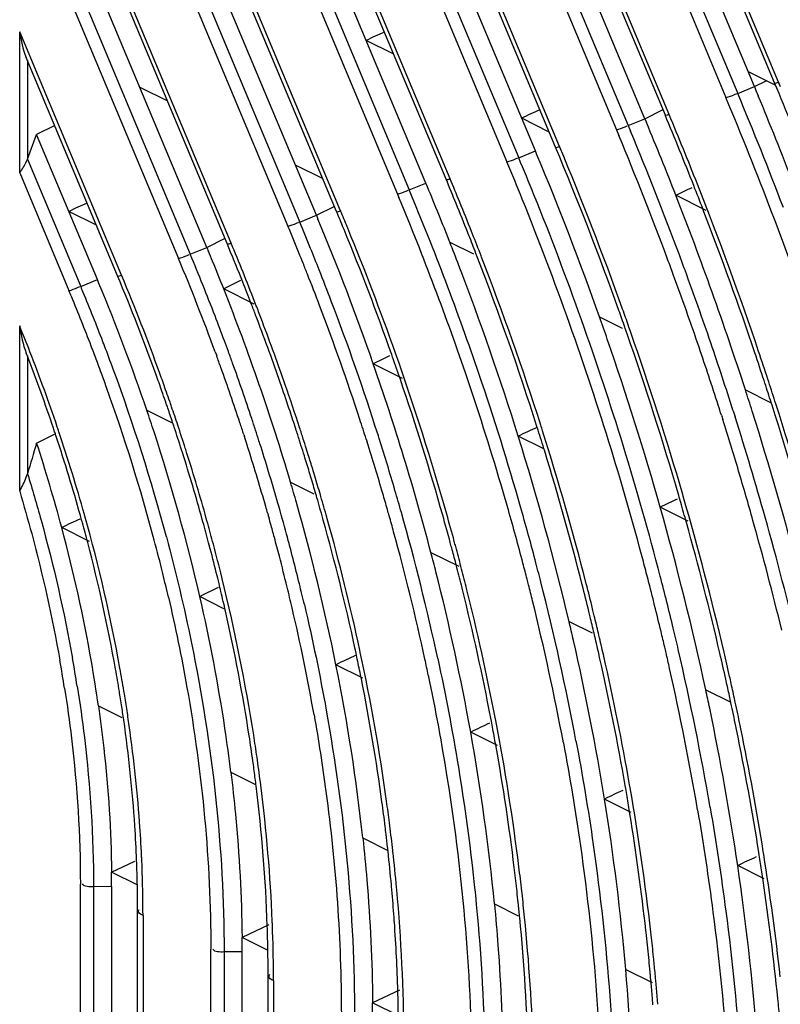
# Model space of a CAD drawing. Units: millimetres. Extents: x 612 to 10116, y 429 to 3789.
# Drawn here: x 4017 to 4058, y 1983 to 2037 of the extents above; entities that cross this region are included whole.
import ezdxf

# ---------------------------------------------------------------- set-up
doc = ezdxf.new("R2010")
doc.units = ezdxf.units.MM
doc.header["$LTSCALE"] = 326.7
doc.layers.add('HOUGAI-01_89DXF_CONTINUOUS_LINE', color=7, linetype='CONTINUOUS')

msp = doc.modelspace()

# ---------------------------------------------------------------- linework, layer by layer
at = {"layer": 'HOUGAI-01_89DXF_CONTINUOUS_LINE', "color": 7, "linetype": 'Continuous'}
for p, q in [((4057.945182, 2033.24317), (4016.822165, 2131.517506)), ((4057.729798, 2033.210705), (4017.174152, 2130.129156)), ((4056.634694, 2033.004055), (4017.741403, 2125.949867)), ((4017.246467, 2124.610123), (4055.732725, 2032.637022)), ((4016.822165, 2123.87373), (4055.096762, 2032.406448)), ((4052.011327, 2031.500102), (4016.822165, 2115.593922)), ((4017.174152, 2114.205572), (4051.795943, 2031.467638)), ((4050.700839, 2031.260988), (4017.741403, 2110.026283)), ((4017.246467, 2108.686539), (4049.798871, 2030.893954)), ((4016.822165, 2107.950146), (4049.162908, 2030.66338)), ((4046.077473, 2029.757035), (4016.822165, 2099.670337)), ((4045.862088, 2029.72457), (4017.174152, 2098.281987)), ((4044.766984, 2029.51792), (4017.741403, 2094.102699)), ((4017.246467, 2092.762955), (4043.865016, 2029.150887)), ((4016.822165, 2092.026562), (4043.229053, 2028.920312)), ((4040.143618, 2028.013967), (4016.822165, 2083.746753)), ((4039.928233, 2027.981503), (4017.174152, 2082.358403)), ((4038.833129, 2027.774853), (4017.741403, 2078.179115)), ((4017.246467, 2076.839371), (4037.931161, 2027.407819)), ((4016.822165, 2076.102978), (4037.295198, 2027.177245)), ((4034.209763, 2026.2709), (4016.822165, 2067.823169)), ((4033.994379, 2026.238435), (4017.174152, 2066.434819)), ((4032.899275, 2026.031785), (4017.741403, 2062.255531)), ((4017.246467, 2060.915786), (4031.997306, 2025.664751)), ((4016.822165, 2060.179394), (4031.361343, 2025.434177)), ((4028.275908, 2024.527832), (4016.822165, 2051.899585)), ((4028.060524, 2024.495368), (4017.174152, 2050.511235)), ((4026.96542, 2024.288718), (4017.741403, 2046.331947)), ((4017.246467, 2044.992202), (4026.063452, 2023.921684)), ((4016.822165, 2044.25581), (4025.427489, 2023.69111)), ((4016.822165, 2028.332225), (4016.822165, 2035.976001)), ((4022.342054, 2022.784765), (4016.822165, 2035.976001)), ((4037.093298, 2034.756331), (4035.599096, 2035.503432)), ((4022.126669, 2022.7523), (4017.174152, 2034.587651)), ((4017.246454, 2034.437907), (4017.246454, 2029.068584)), ((4056.295058, 2033.815705), (4057.780296, 2033.073086)), ((4056.634694, 2033.004055), (4057.276526, 2033.324971)), ((4057.786567, 2033.074908), (4057.729798, 2033.210705)), ((4057.849328, 2032.924468), (4057.786567, 2033.074908)), ((4058.047816, 2032.997467), (4057.945182, 2033.24317)), ((4023.32936, 2032.978046), (4024.823562, 2032.230945)), ((4055.732725, 2032.637022), (4056.634694, 2033.004055)), ((4056.634694, 2033.004055), (4056.720638, 2032.798359)), ((4056.720638, 2032.798359), (4056.841504, 2032.50803)), ((4050.700839, 2031.260988), (4051.659582, 2031.740359)), ((4018.718539, 2030.89693), (4017.741403, 2030.408362)), ((4045.519524, 2030.543218), (4044.025321, 2031.290319)), ((4049.798871, 2030.893954), (4050.700839, 2031.260988)), ((4049.798894, 2030.893963), (4049.929443, 2030.5812)), ((4050.700839, 2031.260988), (4050.788703, 2031.050663)), ((4017.246467, 2029.068618), (4017.741403, 2030.408362)), ((4021.031565, 2022.54565), (4017.741403, 2030.408362)), ((4049.162908, 2030.66338), (4049.294467, 2030.348186)), ((4043.865016, 2029.150887), (4044.766984, 2029.51792)), ((4044.852662, 2029.312807), (4044.766984, 2029.51792)), ((4017.246467, 2029.068618), (4020.129597, 2022.178616)), ((4031.755585, 2028.764933), (4033.249788, 2028.017832)), ((4016.822165, 2028.332225), (4019.493634, 2021.948042)), ((4037.931161, 2027.407819), (4038.833129, 2027.774853)), ((4038.921084, 2027.56424), (4038.833129, 2027.774853)), ((4037.295198, 2027.177245), (4037.367819, 2027.003406)), ((4053.415713, 2027.473851), (4053.349371, 2027.64252)), ((4054.021218, 2026.292371), (4052.379914, 2027.113023)), ((4020.980052, 2025.492446), (4019.485849, 2026.239547)), ((4032.899275, 2026.031785), (4033.858018, 2026.511157)), ((4031.997306, 2025.664751), (4032.899275, 2026.031785)), ((4032.899275, 2026.031785), (4032.984567, 2025.827514)), ((4034.402356, 2025.253494), (4034.370582, 2025.330931)), ((4034.601066, 2025.326674), (4034.569271, 2025.404087)), ((4041.164356, 2024.942232), (4041.111446, 2025.075988)), ((4041.363688, 2025.015842), (4041.310734, 2025.149559)), ((4026.96542, 2024.288718), (4027.924163, 2024.768089)), ((4040.130624, 2024.577414), (4041.412528, 2023.936462)), ((4026.063452, 2023.921684), (4026.96542, 2024.288718)), ((4026.96542, 2024.288718), (4027.053511, 2024.07767)), ((4041.652948, 2023.6904), (4041.546469, 2023.965827)), ((4041.852787, 2023.764253), (4041.828423, 2023.827323)), ((4020.129597, 2022.178616), (4021.031565, 2022.54565)), ((4021.116253, 2022.342704), (4021.031565, 2022.54565)), ((4028.793189, 2022.498678), (4027.880389, 2022.042278)), ((4028.911831, 2022.411006), (4028.819596, 2022.641847)), ((4029.525964, 2021.21949), (4027.880389, 2022.042278)), ((4029.403633, 2021.158063), (4029.351037, 2021.293888)), ((4048.243089, 2020.521182), (4049.463027, 2019.911213)), ((4016.822165, 2011.079217), (4016.822165, 2020.037224)), ((4049.637718, 2019.899981), (4049.614338, 2019.966612)), ((4049.737127, 2019.615713), (4049.637718, 2019.899981)), ((4049.840194, 2019.974413), (4049.816773, 2020.041038)), ((4049.903432, 2019.794098), (4049.840194, 2019.974413)), ((4049.939789, 2019.690147), (4049.903432, 2019.794098)), ((4027.41373, 2018.63767), (4027.496432, 2018.412234)), ((4017.238659, 2018.407368), (4017.17566, 2018.570322)), ((4017.246454, 2018.410872), (4017.246454, 2012.02885)), ((4037.033107, 2018.346293), (4036.98514, 2018.482308)), ((4037.569404, 2017.19777), (4035.981755, 2017.991594)), ((4057.20639, 2016.935704), (4057.161691, 2017.072244)), ((4057.411447, 2017.009959), (4057.366648, 2017.146507)), ((4056.147947, 2016.568752), (4057.513534, 2015.885959)), ((4024.764704, 2015.828864), (4024.717702, 2015.965141)), ((4024.967797, 2015.90332), (4024.908066, 2016.075876)), ((4023.712622, 2015.465907), (4025.044725, 2014.799855)), ((4055.489095, 2015.431538), (4055.59319, 2015.10354)), ((4057.59359, 2015.737844), (4057.545477, 2015.888194)), ((4054.849323, 2015.198162), (4054.922068, 2014.968724)), ((4018.677415, 2014.421253), (4018.65135, 2014.498607)), ((4018.716905, 2014.303643), (4018.677415, 2014.421253)), ((4018.884905, 2014.485055), (4018.860384, 2014.557578)), ((4018.926059, 2014.362916), (4018.884905, 2014.485055)), ((4018.945226, 2014.305845), (4018.926059, 2014.362916)), ((4025.173444, 2014.618954), (4025.111176, 2014.806252)), ((4025.195619, 2014.551984), (4025.173444, 2014.618954)), ((4044.913129, 2014.396528), (4044.852694, 2014.587169)), ((4017.741401, 2013.693541), (4018.702, 2014.17384)), ((4018.737773, 2014.24129), (4018.716905, 2014.303643)), ((4028.965171, 2014.154576), (4029.002864, 2014.038135)), ((4032.265887, 2013.673978), (4032.191842, 2013.90632)), ((4035.599578, 2013.906502), (4035.651328, 2013.743265)), ((4045.180185, 2013.39238), (4043.838383, 2014.06328)), ((4025.642358, 2013.171154), (4025.591262, 2013.33227)), ((4032.31125, 2013.530864), (4032.265887, 2013.673978)), ((4032.727934, 2012.187588), (4032.698663, 2012.28371)), ((4032.545936, 2012.027068), (4032.514913, 2012.129623)), ((4032.599908, 2011.847888), (4032.545936, 2012.027068)), ((4032.759059, 2012.085073), (4032.727934, 2012.187588)), ((4032.813202, 2011.905993), (4032.759059, 2012.085073)), ((4031.499158, 2011.572639), (4032.768486, 2010.937975)), ((4032.898985, 2010.836681), (4032.869194, 2010.938847)), ((4032.929904, 2010.730301), (4032.898985, 2010.836681)), ((4033.144409, 2010.78872), (4033.116932, 2010.882885)), ((4052.562908, 2010.754151), (4052.534962, 2010.850705)), ((4052.644295, 2010.47173), (4052.562908, 2010.754151)), ((4052.777558, 2010.812602), (4052.749534, 2010.909126)), ((4053.054504, 2009.45522), (4051.53106, 2010.216942)), ((4020.139073, 2009.669233), (4020.110703, 2009.77079)), ((4020.355442, 2009.726507), (4020.326913, 2009.828015)), ((4026.755681, 2009.418514), (4026.71855, 2009.552178)), ((4026.971897, 2009.477217), (4026.934577, 2009.610843)), ((4030.264482, 2009.874352), (4030.283723, 2009.806261)), ((4033.274856, 2009.51828), (4033.248744, 2009.611709)), ((4033.49081, 2009.576954), (4033.464585, 2009.670353)), ((4020.610868, 2008.35653), (4019.102138, 2009.110895)), ((4027.097755, 2008.153918), (4027.06065, 2008.29413)), ((4027.149643, 2007.956527), (4027.097755, 2008.153918)), ((4027.315928, 2008.212687), (4027.278257, 2008.35417)), ((4039.10585, 2007.769293), (4040.611603, 2007.016416)), ((4040.488321, 2007.04644), (4040.458165, 2007.162384)), ((4040.516092, 2006.939289), (4040.488321, 2007.04644)), ((4027.551834, 2006.370286), (4027.521405, 2006.494031)), ((4027.798275, 2006.326794), (4027.773156, 2006.428686)), ((4027.584625, 2005.867863), (4026.586414, 2005.368757)), ((4040.815931, 2005.758419), (4040.792546, 2005.85216)), ((4041.036598, 2005.816939), (4041.013081, 2005.910689)), ((4027.890808, 2004.71656), (4026.586414, 2005.368757)), ((4047.736042, 2004.280076), (4047.667448, 2004.562566)), ((4047.889064, 2004.620905), (4047.865234, 2004.71797)), ((4047.958036, 2004.33836), (4047.889064, 2004.620905)), ((4046.594437, 2004.024999), (4047.836652, 2003.403892)), ((4047.988764, 2003.217501), (4047.947768, 2003.392285)), ((4048.212267, 2003.275362), (4048.186615, 2003.384214)), ((4035.013807, 2002.469611), (4034.985175, 2002.602922)), ((4035.048494, 2002.30707), (4035.013807, 2002.469611)), ((4035.279694, 2002.347933), (4035.254786, 2002.463837)), ((4048.250293, 2002.07881), (4048.229164, 2002.172384)), ((4048.475501, 2002.136098), (4048.454232, 2002.229712)), ((4035.424262, 2000.949833), (4033.959161, 2001.682383)), ((4055.3137, 2000.949881), (4055.291961, 2001.046727)), ((4055.150349, 2000.61154), (4055.087939, 2000.892804)), ((4055.376507, 2000.668483), (4055.3137, 2000.949881)), ((4054.000825, 2000.321805), (4055.352757, 1999.645839)), ((4021.089193, 1999.457114), (4022.350017, 1998.826702)), ((4055.366918, 1999.616056), (4055.327588, 1999.799167)), ((4055.597887, 1999.656853), (4055.579443, 1999.742357)), ((4022.460905, 1998.686707), (4022.444594, 1998.800461)), ((4042.383264, 1998.623579), (4042.35225, 1998.786214)), ((4042.618791, 1998.665036), (4042.587499, 1998.827651)), ((4055.669387, 1998.170465), (4055.631177, 1998.356911)), ((4055.902134, 1998.211652), (4055.863689, 1998.398047)), ((4042.714683, 1997.304622), (4041.260719, 1998.031605)), ((4029.705812, 1996.510345), (4029.682833, 1996.671542)), ((4028.265768, 1995.868826), (4029.570193, 1995.216613)), ((4029.635856, 1995.11806), (4029.625763, 1995.199381)), ((4049.662341, 1994.975878), (4049.634333, 1995.138212)), ((4049.901824, 1995.017103), (4049.873533, 1995.179465)), ((4049.960033, 1993.681948), (4048.51388, 1994.405024)), ((4036.879756, 1992.954652), (4036.859541, 1993.114849)), ((4035.41518, 1992.29412), (4036.76931, 1991.617055)), ((4037.045544, 1991.555697), (4037.039341, 1991.611149)), ((4056.901261, 1991.357436), (4056.875744, 1991.519281)), ((4057.144298, 1991.397925), (4057.1185, 1991.559837)), ((4021.802419, 1990.440246), (4023.068238, 1991.042279)), ((4023.216791, 1989.73306), (4021.802419, 1990.440246)), ((4057.173021, 1990.075453), (4055.732567, 1990.79568)), ((4020.11011, 1815.74811), (4020.11011, 1989.800306)), ((4021.807267, 1989.658834), (4020.827317, 1989.653885)), ((4020.827317, 1989.653885), (4020.827317, 1815.595265)), ((4021.807267, 1815.600214), (4021.807267, 1989.658834)), ((4037.253376, 1989.50404), (4037.243978, 1989.606773)), ((4043.772279, 1989.401906), (4043.75721, 1989.537724)), ((4044.043673, 1989.297298), (4044.029934, 1989.419834)), ((4023.211582, 1814.403132), (4023.211582, 1988.461753)), ((4042.546758, 1988.728331), (4043.840379, 1988.08152)), ((4023.504425, 1988.103149), (4023.504425, 1814.050953)), ((4043.919874, 1987.982003), (4043.912636, 1988.055966)), ((4030.323761, 1987.593789), (4028.874189, 1986.904361)), ((4050.765805, 1987.185205), (4050.755335, 1987.279374)), ((4051.041802, 1987.0389), (4051.023998, 1987.197559)), ((4030.28852, 1986.197196), (4028.874189, 1986.904361)), ((4027.181178, 1812.212576), (4027.181178, 1986.264772)), ((4028.878335, 1986.1233), (4027.898385, 1986.118351)), ((4027.898385, 1986.118351), (4027.898385, 1812.059731)), ((4028.878335, 1812.06468), (4028.878335, 1986.1233)), ((4049.665984, 1985.168718), (4051.088675, 1984.457372)), ((4050.987689, 1985.00894), (4050.969512, 1985.202595)), ((4030.28265, 1810.867598), (4030.28265, 1984.926219)), ((4030.575492, 1984.567615), (4030.575492, 1810.515419)), ((4051.03391, 1984.500878), (4051.012874, 1984.735011)), ((4051.042736, 1984.401112), (4051.03391, 1984.500878)), ((4037.395353, 1984.057993), (4035.945782, 1983.368565)), ((4037.360085, 1982.661413), (4035.945782, 1983.368565))]:
    msp.add_line(p, q, dxfattribs=at)
for centre, radius, start, end in [((3865.911247, 1953.20093), 205.772438, 20.85203417, 22.70823208), ((3866.621488, 1953.466597), 205.988355, 19.74390582, 22.56417317), ((3863.422878, 1951.885872), 210.639262, 19.89530318, 22.62678856), ((3866.342867, 1953.417048), 204.615146, 20.84082085, 22.70824971), ((3871.360548, 1955.96256), 195.596392, 21.49799844, 22.70738202), ((3870.649586, 1955.607451), 196.600549, 21.51702668, 22.70736437), ((3874.247828, 1957.419673), 191.280431, 21.36769062, 22.63985351), ((3875.460538, 1957.968137), 188.300575, 20.41566442, 22.60560921), ((3875.028335, 1957.751828), 189.458478, 20.43042053, 22.60699871), ((3884.310584, 1962.351351), 173.947105, 19.53672686, 22.64082084), ((3881.153101, 1960.785998), 178.554129, 19.66375235, 22.71163726), ((3880.430226, 1960.426264), 179.571062, 19.69490416, 22.71148747), ((3883.65309, 1962.145122), 172.983854, 21.98619912, 22.70706458), ((3883.223129, 1961.929662), 174.139362, 21.99184891, 22.70706254), ((3888.929475, 1964.795711), 163.685886, 22.21153252, 22.70698884), ((3888.219881, 1964.44113), 164.688577, 22.2298586, 22.70698441), ((3873.198626, 1956.591717), 193.868148, 18.67199074, 21.52271869), ((3893.581613, 1966.977536), 156.488398, 18.80175524, 22.71606395), ((3891.992064, 1966.325799), 159.180034, 21.46593575, 22.6258507), ((3872.119848, 1956.262835), 194.779874, 21.04949788, 21.4443526), ((3894.047732, 1967.206088), 155.294451, 18.77164892, 22.64732002), ((3889.230171, 1964.918271), 163.361172, 21.60771761, 22.2116048), ((3888.512885, 1964.560654), 164.372133, 21.62980281, 22.22993191), ((3887.120512, 1963.481135), 169.268434, 17.12559438, 22.00626953), ((3886.698294, 1963.269158), 170.415463, 17.14311201, 22.01179656), ((3877.84841, 1958.798165), 187.425093, 17.95277136, 21.37629354), ((3897.809431, 1969.251588), 147.627371, 22.32568635, 22.70696406), ((3897.099587, 1968.896898), 148.630335, 22.34521135, 22.70696074), ((3874.309938, 1957.088654), 192.439315, 18.63619912, 21.05423522), ((3868.970965, 1954.412029), 201.805012, 18.95391732, 20.84227541), ((3900.997848, 1970.84761), 142.006282, 22.08252138, 22.70702784), ((3902.066718, 1971.261128), 141.834318, 19.23674394, 22.62630928), ((3901.426828, 1971.06266), 140.851838, 22.0763314, 22.70702974), ((3899.030431, 1969.7394), 146.312586, 19.4596103, 22.29783374), ((3898.296075, 1969.375451), 147.341746, 19.49900542, 22.31743941), ((3888.957875, 1964.736993), 163.893476, 21.13342889, 21.57956079), ((3906.81129, 1973.757963), 131.436909, 21.83401579, 22.70713868), ((3906.261652, 1973.468986), 132.266717, 21.23150873, 22.70766381), ((3892.893464, 1966.682127), 158.210763, 20.97539975, 21.46530368), ((3889.645174, 1965.082674), 162.914791, 21.18836792, 21.55712135), ((3909.456542, 1975.116629), 127.382223, 22.34310799, 22.60421373), ((3901.6308, 1971.145598), 140.631649, 21.82572024, 22.07625153), ((3901.278295, 1970.961397), 141.703631, 21.57711429, 22.08251811), ((3910.858682, 1975.743074), 124.197526, 20.20462759, 22.70973179), ((3910.143922, 1975.412743), 125.660101, 21.06565387, 22.70788767), ((3909.839545, 1975.27341), 126.968373, 21.61392622, 22.34337373), ((3901.783983, 1971.206932), 140.466643, 21.56669555, 21.82572547), ((3892.46613, 1966.137915), 159.903081, 17.63736081, 21.09534737), ((3891.696307, 1965.76229), 160.96955, 17.68460751, 21.12038936), ((3876.93727, 1958.525575), 186.722151, 20.14258154, 20.41342531), ((3876.500119, 1958.307788), 187.885206, 20.1590355, 20.42821481), ((3901.728375, 1971.138904), 141.219812, 20.84200437, 21.57729705), ((3895.788491, 1967.759397), 155.121953, 17.36752439, 20.98664318), ((3877.88574, 1958.811471), 186.410885, 18.87407117, 20.16047854), ((3919.830303, 1980.173147), 109.713788, 18.76457035, 22.60399427), ((3916.292147, 1978.456949), 114.730223, 19.83668188, 22.71097025), ((3915.569326, 1978.097175), 115.747121, 19.88354769, 22.71077261), ((3907.247919, 1973.932678), 130.96662, 21.20021678, 21.72535499), ((3902.160073, 1971.354901), 140.062492, 20.8255978, 21.56695544), ((3878.328686, 1959.030881), 185.24183, 18.84964318, 20.14404878), ((3919.160827, 1979.963641), 108.762871, 22.5220286, 22.70693928), ((3918.732869, 1979.749016), 109.916209, 22.52534102, 22.70693906), ((3919.06114, 1979.883377), 109.561508, 21.01890504, 22.52620284), ((3913.020521, 1976.481415), 123.566102, 16.4983339, 21.6364832), ((3919.490479, 1980.098525), 108.406695, 20.99956237, 22.52291303), ((3906.782957, 1973.673426), 131.706761, 21.04714501, 21.23073454), ((3904.153925, 1972.038509), 138.632906, 17.67934326, 20.85120081), ((3907.607187, 1974.07205), 130.581266, 20.85015325, 21.13629984), ((3906.927315, 1973.728983), 131.552081, 20.88347727, 21.04714222), ((3904.216248, 1972.120593), 137.868432, 18.10927545, 20.83197838), ((3883.464337, 1961.628713), 176.094104, 19.3469827, 19.65859802), ((3882.701498, 1961.255658), 177.153143, 19.3801103, 19.68991374), ((3910.934682, 1975.719099), 124.812072, 20.399293, 21.06489488), ((3907.811974, 1974.150116), 130.362104, 20.67523031, 20.85012479), ((3907.077479, 1973.786268), 131.391361, 20.70995886, 20.8834803), ((3907.581119, 1973.975535), 130.853333, 19.89392124, 20.7104267), ((3886.958353, 1963.31211), 171.130488, 19.1035855, 19.53003006), ((3924.272767, 1982.478978), 99.879992, 21.22307801, 22.0882182), ((3908.325849, 1974.342865), 129.81327, 19.85273225, 20.67571524), ((3886.541167, 1962.56593), 173.096175, 16.21754642, 19.26964475), ((3919.529768, 1980.065329), 109.0588, 20.89358761, 21.01798046), ((3911.392276, 1975.889793), 124.323679, 20.11510781, 20.39906711), ((3890.51179, 1964.508379), 167.381236, 15.84766117, 19.11473446), ((3887.3377, 1962.947958), 172.00235, 16.17073267, 19.23595398), ((3925.373811, 1982.898517), 98.70175, 18.70857865, 21.22742721), ((3919.961889, 1980.281393), 107.901061, 20.87288946, 20.99861309), ((3920.176366, 1980.362944), 107.671604, 20.43481558, 20.87300535), ((3919.859801, 1980.190633), 108.705781, 20.18088354, 20.89392294), ((3911.718887, 1976.00937), 123.975866, 19.80296991, 20.11512652), ((3880.876898, 1959.901848), 182.548882, 17.81048144, 18.84934012), ((3880.648474, 1959.75532), 183.491373, 17.66354735, 18.87426317), ((3876.599683, 1957.763254), 190.271034, 18.18572543, 18.66565905), ((3926.157393, 1983.279441), 97.620532, 18.65090445, 21.09046743), ((3912.157543, 1976.227447), 122.8113, 19.77472579, 20.08981226), ((3909.314022, 1974.699533), 128.7627, 19.07185735, 19.85278414), ((3908.549632, 1974.325896), 129.823397, 19.11925983, 19.89397105), ((3901.231358, 1970.529471), 143.974176, 18.88419712, 19.3975518), ((3903.194036, 1971.084305), 142.154299, 15.82120977, 19.5086971), ((3877.396646, 1958.1464), 189.176444, 18.1488163, 18.63138274), ((3920.479455, 1980.476008), 107.348113, 20.1522436, 20.4347475), ((3923.350162, 1981.418544), 105.006101, 15.00995086, 20.20903588), ((3913.330178, 1976.644171), 121.566828, 18.28745726, 19.77688463), ((3912.883484, 1976.423929), 122.739693, 18.32959555, 19.80507385), ((3907.843377, 1973.241968), 135.727569, 14.7372632, 19.25067811), ((3920.819277, 1980.600525), 106.986196, 19.71614901, 20.15233992), ((3917.741968, 1978.988968), 113.185894, 19.35800413, 19.83239527), ((3916.981133, 1978.616425), 114.242876, 19.40936633, 19.87947243), ((3904.523363, 1971.628387), 140.503696, 15.75650389, 18.89468198), ((3899.174297, 1968.958402), 149.876686, 16.30736912, 18.76805842), ((3899.109654, 1968.863525), 150.647493, 15.94170716, 18.80035055), ((3877.836981, 1958.169531), 188.96874, 17.76035954, 18.14220544), ((3924.064118, 1981.716411), 103.555137, 14.95389021, 19.74061213), ((3918.206482, 1979.152419), 112.693463, 19.06632417, 19.35788315), ((3917.42297, 1978.772368), 113.774327, 19.13971436, 19.40923952), ((3910.367093, 1975.063898), 127.648374, 18.42609621, 19.07173624), ((3909.952978, 1974.810539), 128.338723, 18.02725187, 19.12003497), ((3881.620845, 1960.054682), 183.449038, 17.563516, 17.94260541), ((3878.584334, 1958.535739), 187.926568, 17.76932155, 18.10500702), ((3922.166902, 1980.988523), 107.239094, 18.09361556, 18.75367118), ((3918.578719, 1979.281015), 112.299638, 18.86209075, 18.99280336), ((3918.963502, 1979.412099), 111.89314, 18.44058151, 18.86227112), ((3917.799075, 1978.902747), 113.376265, 18.91797843, 19.0475066), ((3918.259833, 1979.060038), 112.889399, 18.38220374, 18.91827799), ((3911.288356, 1975.371311), 126.677175, 17.96981671, 18.4258887), ((3882.433094, 1960.405913), 180.913091, 17.62976537, 17.80924196), ((3885.667081, 1961.300503), 179.215486, 14.5846036, 17.57414908), ((3882.440374, 1959.739358), 183.887138, 14.9069266, 17.7296724), ((3881.621531, 1959.353138), 185.003518, 14.95750331, 17.76879222), ((3914.250552, 1976.881564), 121.298067, 18.01156946, 18.32747128), ((3906.878139, 1973.007907), 135.062593, 17.62658621, 18.10250304), ((3883.820217, 1960.842508), 179.458882, 16.6199644, 17.55420295), ((3884.408787, 1960.942994), 179.547945, 15.74638574, 17.55670259), ((3919.996576, 1979.754179), 110.804901, 17.64016174, 18.30321465), ((3919.171129, 1979.362374), 111.92926, 17.70736108, 18.38244533), ((3914.706883, 1977.103951), 120.115383, 17.96636445, 18.28527748), ((3914.768268, 1977.049933), 120.753661, 17.72493982, 18.01155279), ((3911.970321, 1975.592822), 125.960138, 17.67298969, 17.96967651), ((3911.153637, 1975.204193), 127.075181, 17.73174617, 18.02600623), ((3896.44896, 1967.436772), 155.71393, 17.10880801, 17.55235221), ((3895.215404, 1966.91742), 157.265856, 17.55335911, 17.67312356), ((3898.438796, 1967.904013), 153.89501, 14.3572612, 17.56508736), ((3927.611974, 1983.778336), 96.082792, 18.36298493, 18.48455561), ((3929.43951, 1984.370205), 94.161855, 15.64965907, 18.37150861), ((3928.554242, 1983.96257), 95.348017, 15.74009527, 18.55634427), ((3926.200707, 1982.244975), 103.014559, 12.97177372, 18.12613071), ((3915.279539, 1977.289483), 119.513422, 17.67695573, 17.90776413), ((3915.17831, 1977.181137), 120.323139, 17.55330463, 17.72487367), ((3912.366321, 1975.719214), 125.544456, 17.55190548, 17.67289468), ((3907.010156, 1972.973948), 135.627492, 17.55328353, 17.66926743), ((3908.060704, 1973.302583), 134.526747, 16.33108538, 17.55477617), ((3903.154971, 1970.040553), 147.41039, 13.32904763, 17.37597265), ((4147.954369, 1974.072561), 136.107454, 163.07613328, 163.80722418), ((3932.706624, 1985.95065), 89.445972, 15.0065813, 18.06909494), ((3919.844743, 1979.57854), 111.221812, 17.55337136, 17.70682481), ((3915.595944, 1977.390427), 119.181305, 17.55336037, 17.67690702), ((3916.224742, 1977.588052), 118.522184, 16.76470881, 17.55394964), ((3915.837791, 1977.388589), 119.631799, 16.79224182, 17.55383226), ((3912.672244, 1975.815852), 125.223632, 17.27258986, 17.55195975), ((3911.922644, 1975.449116), 126.268111, 17.32687414, 17.55338824), ((3908.448405, 1973.502237), 133.416356, 16.30283061, 17.55492424), ((3894.207368, 1965.714221), 161.838234, 14.87752422, 17.1088744), ((3894.207069, 1965.628579), 162.544835, 14.55507896, 17.12854938), ((3921.969301, 1980.371892), 108.737731, 15.56638764, 17.55591758), ((3921.204199, 1980.000873), 109.798284, 15.64499205, 17.55719918), ((3913.160839, 1975.967548), 124.712031, 16.85583711, 17.27268969), ((3912.337101, 1975.578224), 125.834011, 16.95961957, 17.32695865), ((3899.669785, 1968.402172), 152.351627, 14.28968527, 17.11815235), ((3917.331673, 1977.921434), 117.366138, 15.99364771, 16.76474419), ((3916.926832, 1977.71709), 118.494292, 16.02848824, 16.79230615), ((3914.006844, 1976.222656), 123.828397, 16.28152846, 16.72021279), ((3913.246171, 1975.853414), 124.8842, 16.28978685, 16.7794291), ((3885.832082, 1961.442904), 177.359341, 15.71894749, 16.62000465), ((3917.184457, 1977.769158), 119.207911, 15.91816662, 16.47323583), ((3914.967843, 1976.502013), 122.827616, 15.6382234, 16.18080152), ((3914.149056, 1976.11668), 123.943715, 15.70693808, 16.24469986), ((3909.803001, 1973.901891), 132.004038, 15.90948348, 16.30138506), ((3909.531296, 1973.736405), 132.993504, 15.78960823, 16.32987616), ((3901.866307, 1969.764005), 147.066773, 15.90412322, 16.30062817), ((3893.682124, 1964.6361), 165.66118, 13.1635371, 16.18505593), ((3918.075902, 1978.136056), 116.591582, 15.79627742, 15.99303031), ((3918.207912, 1978.084614), 117.161536, 15.17535768, 16.02872758), ((3921.821961, 1979.032154), 114.401855, 11.41934522, 15.946882), ((3910.286998, 1974.040205), 131.500665, 15.75638975, 15.90933413), ((3903.071226, 1970.01534), 146.521922, 14.76450622, 15.93410725), ((3898.778, 1966.834939), 158.793878, 12.1740799, 15.8545926), ((3891.437381, 1964.167818), 167.725137, 15.63790561, 16.0258012), ((3931.361749, 1984.923328), 92.161668, 15.38547329, 15.57534866), ((3934.457737, 1985.56618), 89.230809, 10.27734313, 15.70962508), ((3918.48963, 1978.252892), 116.161673, 15.51555554, 15.76147613), ((3918.060949, 1977.176324), 119.891008, 12.17632174, 15.67918602), ((3910.789134, 1974.181498), 130.979029, 15.36376243, 15.75655143), ((3913.738447, 1974.883027), 128.633104, 12.17758865, 15.80806319), ((3908.008702, 1972.638646), 136.874988, 15.10361157, 15.74568094), ((3907.175868, 1972.250464), 138.005377, 15.16916208, 15.80610229), ((3903.483401, 1970.220641), 145.386448, 14.72713331, 15.90568875), ((3889.612282, 1962.397939), 174.144883, 13.40915137, 15.75026109), ((3931.962349, 1985.087627), 91.539002, 14.68905078, 15.38605875), ((3924.005418, 1980.945808), 106.622285, 14.86232231, 15.48836788), ((3923.165005, 1980.556097), 107.760392, 14.94916162, 15.56810349), ((3919.015361, 1978.398608), 115.616122, 15.13159088, 15.51566806), ((3918.842565, 1977.547505), 118.814476, 12.17383879, 15.60961684), ((3895.175781, 1965.187829), 163.850167, 13.09277676, 15.64680746), ((3889.566919, 1962.479701), 173.483292, 13.69745426, 15.72350994), ((3919.807991, 1978.612565), 114.795123, 14.60399678, 15.13177378), ((3920.183439, 1978.616826), 115.115578, 13.79380214, 15.17709432), ((3914.509393, 1975.169626), 127.129924, 12.17350728, 15.37856902), ((3936.068655, 1986.113026), 87.306906, 10.11457072, 14.72144576), ((3928.252392, 1982.879978), 99.208464, 13.84476466, 14.92881795), ((3925.544002, 1981.350176), 105.031444, 13.85075265, 14.67393901), ((3924.640793, 1980.947096), 106.233685, 13.87848792, 14.87177662), ((3908.787035, 1972.849946), 136.068484, 14.97974644, 15.10310884), ((3909.313148, 1972.990301), 135.523971, 14.6046498, 14.97991689), ((3907.942583, 1972.459542), 137.210668, 15.04631763, 15.16867461), ((3908.56415, 1972.62595), 136.567211, 14.57730621, 15.04659295), ((3921.09271, 1978.945864), 113.467874, 13.73570651, 14.60470113), ((3912.669488, 1974.567561), 130.723023, 14.2325241, 14.71347049), ((3910.461013, 1973.287906), 134.338153, 14.02853537, 14.50695877), ((3909.591004, 1972.892942), 135.506213, 14.10278961, 14.57732618), ((3905.178253, 1970.670296), 143.632966, 14.3711524, 14.72552822), ((3904.910984, 1970.503924), 144.618395, 14.28152957, 14.76308169), ((3897.213559, 1966.5293), 158.723546, 14.51176745, 14.87178319), ((3929.816686, 1983.266808), 97.597052, 13.06859079, 13.8440202), ((3926.559528, 1981.602035), 103.985153, 13.61143807, 13.7797529), ((3917.713763, 1975.790332), 125.532962, 10.20524057, 14.25759687), ((3898.636538, 1966.796997), 157.963889, 13.49389495, 14.54864206), ((3926.944164, 1981.695075), 103.589425, 13.36548462, 13.61148852), ((3930.265711, 1982.265047), 100.456801, 8.93483915, 13.8584086), ((3922.517608, 1979.295271), 112.000761, 13.14303155, 13.73515324), ((3922.088254, 1979.088872), 113.153149, 13.20527336, 13.79163979), ((3913.951488, 1973.950449), 131.019459, 10.94543706, 14.07663778), ((3905.743044, 1970.815392), 143.049835, 14.24010742, 14.37100275), ((3906.32218, 1970.961962), 142.452441, 13.88503044, 14.24026575), ((3910.043335, 1971.760206), 139.334759, 10.67273128, 14.30152492), ((3903.617317, 1969.432947), 148.271813, 13.70524933, 14.28020437), ((3902.688592, 1969.02403), 149.500217, 13.81307764, 14.34529386), ((3899.060075, 1967.003116), 156.817213, 13.45106006, 14.5132284), ((3927.754042, 1981.886592), 102.757211, 12.76074853, 13.36597716), ((3914.868199, 1974.3506), 129.804786, 10.8506123, 14.00236518), ((3926.314298, 1980.152847), 108.10853, 10.01815581, 13.15797125), ((3910.900752, 1972.052899), 137.745866, 10.62563386, 13.90153564), ((3932.158519, 1982.838893), 98.251185, 8.77455236, 12.78645564), ((3905.121498, 1969.799247), 146.723671, 13.2355236, 13.59193067), ((3904.255269, 1969.407791), 147.88722, 13.28208858, 13.66221255), ((3908.439503, 1971.347954), 141.96681, 12.88202209, 13.30730643), ((3906.365225, 1970.090669), 145.446258, 12.74277019, 13.16522627), ((3905.446472, 1969.688333), 146.663427, 12.81935737, 13.23864781), ((3900.956139, 1967.46077), 154.866703, 13.1258761, 13.44956234), ((3900.686561, 1967.292675), 155.854795, 13.05801857, 13.49255709), ((3913.770795, 1972.513716), 136.50981, 9.22804537, 12.9039145), ((3901.576846, 1967.605904), 154.229254, 13.01180003, 13.1257332), ((3923.107267, 1978.503026), 114.444182, 11.77873736, 12.00499572), ((3926.551051, 1978.980118), 111.211387, 7.91156797, 12.12942571), ((3910.905784, 1971.082342), 140.798775, 9.83740847, 12.71768389), ((3909.96282, 1970.681253), 142.039325, 9.93174352, 12.79431024), ((3902.208974, 1967.751569), 153.58056, 12.68747071, 13.01194921), ((3906.039956, 1968.487948), 150.369779, 9.74449972, 13.07522892), ((3899.561575, 1966.233432), 159.341526, 12.56319215, 13.08381775), ((3898.583449, 1965.817923), 160.619508, 12.66973034, 13.15120013), ((3943.300959, 1988.491766), 76.881247, 8.91919672, 10.06005037), ((3942.926947, 1988.305824), 77.975314, 9.01205542, 10.13447711), ((3933.135406, 1981.23866), 102.875534, 6.16917121, 11.46228714), ((3923.846324, 1978.656534), 113.689352, 11.28784112, 11.77903488), ((3918.669727, 1976.10082), 122.866783, 11.7431279, 12.15814026), ((3940.648335, 1986.979203), 82.6463, 9.22162598, 10.08098557), ((3939.672102, 1986.579358), 83.919366, 9.38483799, 10.23186476), ((3906.910238, 1968.772307), 148.769905, 9.69521051, 12.70161935), ((3928.341167, 1979.51118), 109.114177, 7.76266261, 11.30973637), ((3901.155645, 1966.588277), 157.708438, 12.15658433, 12.45866411), ((3900.2764, 1966.197108), 158.884609, 12.18855958, 12.5304567), ((3941.507874, 1987.120626), 81.775205, 9.10305264, 9.22032902), ((3941.898345, 1987.182955), 81.379791, 8.78430211, 9.10321655), ((3940.514044, 1986.720325), 83.065707, 9.26803698, 9.38360388), ((3940.896253, 1986.782468), 82.678479, 8.95394148, 9.26819264), ((3904.393309, 1968.099967), 153.038086, 11.77277081, 12.15445918), ((3942.71638, 1987.308712), 80.552146, 8.20192776, 8.78476038), ((3941.770594, 1986.91933), 81.793492, 8.29909518, 8.95456387), ((3902.470113, 1966.87), 156.364117, 11.61703502, 12.08847064), ((3901.558674, 1966.473306), 157.572926, 11.68921423, 12.1570282), ((3909.934612, 1969.204424), 147.388013, 8.42372322, 11.79196381), ((3919.128333, 1975.20254), 125.460445, 10.55373174, 10.75913419), ((3922.796782, 1975.632751), 122.015572, 7.1091168, 10.88072724), ((3937.096664, 1983.64419), 93.247999, 7.90671708, 8.74839325), ((3935.960546, 1983.226786), 94.681722, 8.16356479, 8.89514304), ((3929.485976, 1977.839887), 113.583883, 5.50096842, 10.23984952), ((3919.935396, 1975.352323), 124.639601, 10.11190554, 10.55399431), ((3907.13037, 1967.794237), 151.613175, 9.00287666, 11.55763081), ((3906.1708, 1967.394322), 152.869815, 9.09541485, 11.63006962), ((3924.675372, 1976.1584), 119.831734, 6.96847859, 10.13038411), ((3938.306089, 1983.814152), 92.026692, 7.63120147, 7.90548678), ((3937.879578, 1983.499615), 92.743389, 7.2196068, 8.06447783), ((3939.190371, 1983.931956), 91.134598, 7.101935, 7.6316216), ((3943.815354, 1984.183634), 86.768737, 2.37257215, 7.26409254), ((3945.94526, 1984.654822), 84.342132, 1.9556816, 7.12630565), ((3915.329731, 1971.881735), 136.3033, 9.56680909, 9.75479709), ((3919.143426, 1972.261809), 132.72363, 6.46133585, 9.87205992), ((3933.533887, 1980.259318), 103.867999, 7.0001696, 7.74065189), ((3932.352841, 1979.84343), 105.346005, 7.2373143, 7.88083363), ((3924.863081, 1974.291246), 125.276032, 4.9811523, 9.23915117), ((3916.185681, 1972.025445), 135.43537, 9.16490967, 9.56703964), ((3921.008951, 1972.768801), 130.555279, 6.38132649, 9.1799923), ((3934.779612, 1980.414076), 102.612699, 6.75537024, 6.99917334), ((3935.589199, 1980.509621), 101.797494, 6.36556168, 6.75556699), ((3934.333957, 1980.092744), 103.34926, 6.39898062, 7.14904649), ((3936.225253, 1980.5811), 101.157437, 6.23770115, 6.36526848), ((3937.507729, 1980.717737), 99.867707, 5.18172003, 6.23971898), ((3936.571066, 1980.341084), 101.098408, 5.25854893, 6.36879552), ((3955.090494, 1988.413145), 68.121422, 1.08267843, 2.23997789), ((3952.635009, 1987.992805), 70.871077, 2.50491345, 2.69158736), ((3954.855672, 1988.076959), 68.64886, 0.32155852, 2.51574691), ((3911.64434, 1968.538283), 147.038386, 8.75467441, 8.92792066), ((3912.536319, 1968.675123), 146.135972, 8.3859621, 8.75487702), ((3914.77302, 1968.759411), 144.159922, 6.38069865, 9.03498398), ((3984.595046, 1989.934533), 37.21081, 359.5774007, 0.7787027), ((3929.909818, 1976.835856), 114.55377, 6.36611952, 6.94977662), ((3928.91747, 1976.448904), 115.840944, 6.42899927, 7.08320626), ((3921.255133, 1970.859223), 135.947205, 4.53722128, 8.43275323), ((3917.547762, 1969.380783), 141.0752, 5.78409792, 8.39926576), ((3957.205293, 1988.453465), 66.006239, 0.0028102, 1.08237193), ((3938.846325, 1980.842629), 98.523302, 5.03184241, 5.17969274), ((3940.026804, 1980.944), 97.338482, 4.14689586, 5.0333487), ((3944.74179, 1980.963023), 92.905018, 0.2640102, 5.27480877), ((3931.288495, 1976.990196), 113.16648, 5.98327778, 6.29667057), ((3930.818873, 1976.662455), 113.927584, 5.71240324, 6.36733813), ((3932.123207, 1977.077523), 112.327212, 5.6088297, 5.98335819), ((3957.232129, 1988.102882), 66.272296, 0.00023115, 0.31067858), ((3949.110892, 1984.471469), 81.465852, 2.16346966, 2.32448867), ((3941.231656, 1981.033905), 96.130283, 3.9949376, 4.14538047), ((3944.166095, 1981.220326), 93.189987, 1.70572962, 4.00629296), ((3937.938338, 1977.582288), 106.490564, 1.54637853, 5.60435546), ((3936.620983, 1977.186739), 108.102117, 1.86028493, 5.7419959), ((3951.593168, 1984.88352), 78.689718, 0.9310723, 1.92959891), ((3951.353452, 1984.544865), 79.22212, 0.27616673, 2.17165332), ((3926.361194, 1973.399863), 125.166061, 5.69330604, 6.32317975), ((3985.380512, 1986.398763), 43.496616, 359.6385401, 0.6660121), ((3925.419359, 1973.021105), 126.402123, 5.81923296, 6.36710774), ((3953.71724, 1984.918381), 76.565359, 0.00208594, 0.93081745), ((3927.602949, 1973.524886), 123.918029, 5.40742716, 5.69274168), ((3926.664414, 1973.148614), 125.150556, 5.44725992, 5.81895147), ((3936.398683, 1975.326521), 113.694109, 0.48904254, 4.96615921), ((3928.424281, 1973.60241), 123.093045, 5.18895115, 5.31699417), ((3927.350993, 1973.214574), 124.460816, 5.32034052, 5.447036), ((3953.744461, 1984.567384), 76.831032, 0.0001726, 0.26796806), ((3927.742717, 1973.251021), 124.0674, 5.16546187, 5.32035566), ((3948.090397, 1981.352522), 89.263491, 0.81723884, 1.69589261), ((3929.612467, 1973.707525), 121.900218, 4.62877174, 5.03268983), ((3928.520076, 1973.320735), 123.286922, 4.76704291, 5.16572061), ((3930.378338, 1973.770133), 121.131792, 4.49502504, 4.62848882), ((3929.274526, 1973.384232), 122.529805, 4.6337858, 4.76677216), ((3922.53155, 1969.917805), 136.062669, 5.29428624, 5.77061394), ((3986.166031, 1982.863054), 49.782318, 359.6842245, 0.5818156)]:
    msp.add_arc(centre, radius, start, end, dxfattribs=at)
for points in [[(4016.822165, 2035.976001), (4016.894785, 2035.503882), (4016.989839, 2035.027596), (4017.173977, 2034.586843)], [(4036.588263, 2035.963219), (4036.257907, 2035.811326), (4035.924311, 2035.66604), (4035.599096, 2035.503432)], [(4045.014489, 2031.750106), (4044.684133, 2031.598214), (4044.350537, 2031.452927), (4044.025321, 2031.290319)], [(4053.246012, 2027.519774), (4052.956202, 2027.386581), (4052.665193, 2027.255662), (4052.379914, 2027.113023)], [(4020.475016, 2026.699334), (4020.144661, 2026.547442), (4019.811064, 2026.402155), (4019.485849, 2026.239547)], [(4016.822165, 2020.037224), (4016.896555, 2019.53953), (4016.993834, 2019.038778), (4017.175481, 2018.569483)], [(4036.868941, 2018.408895), (4036.572188, 2018.271994), (4036.274063, 2018.137748), (4035.981755, 2017.991594)], [(4044.861452, 2014.544289), (4044.519973, 2014.384927), (4044.175434, 2014.231806), (4043.838383, 2014.06328)], [(4052.444324, 2010.64738), (4052.138993, 2010.505846), (4051.83207, 2010.367447), (4051.53106, 2010.216942)], [(4020.085176, 2009.573993), (4019.756857, 2009.420993), (4019.426117, 2009.272884), (4019.102138, 2009.110895)], [(4035.054529, 2002.199028), (4034.689434, 2002.026755), (4034.32024, 2001.862923), (4033.959161, 2001.682383)], [(4042.286231, 1998.515624), (4041.943987, 1998.355148), (4041.598811, 1998.200651), (4041.260719, 1998.031605)], [(4049.510914, 1994.875856), (4049.178024, 1994.720073), (4048.842616, 1994.569392), (4048.51388, 1994.405024)], [(4056.730693, 1991.267131), (4056.397446, 1991.111125), (4056.061677, 1990.960235), (4055.732567, 1990.79568)], [(4020.827317, 1989.653885), (4020.619718, 1989.652837), (4020.304764, 1989.620599), (4020.224986, 1989.81226)], [(4027.898385, 1986.118351), (4027.690786, 1986.117303), (4027.375832, 1986.085065), (4027.296054, 1986.276726)]]:
    msp.add_open_spline(points, degree=3, dxfattribs=at)
for points, knots in [([(4057.725058, 2033.208755), (4057.721393, 2033.195228), (4057.868828, 2033.200148), (4057.907396, 2033.24014), (4057.976405, 2033.266654)], [0, 0, 0, 0, 0.159355973, 1, 1, 1, 1]), ([(4055.096762, 2032.406448), (4055.135589, 2032.417853), (4055.334632, 2032.477747), (4055.529054, 2032.553716), (4055.680527, 2032.625008)], [0, 0, 0, 0, 0.194665325, 1, 1, 1, 1]), ([(4051.791205, 2031.465687), (4051.78754, 2031.45216), (4051.934971, 2031.457084), (4051.973541, 2031.497073), (4052.04255, 2031.523586)], [0, 0, 0, 0, 0.159358513, 1, 1, 1, 1]), ([(4049.162908, 2030.66338), (4049.201734, 2030.674785), (4049.400774, 2030.734678), (4049.595194, 2030.810646), (4049.746665, 2030.881937)], [0, 0, 0, 0, 0.194666199, 1, 1, 1, 1]), ([(4045.857349, 2029.72262), (4045.853683, 2029.709093), (4046.001118, 2029.714013), (4046.039686, 2029.754005), (4046.108696, 2029.780519)], [0, 0, 0, 0, 0.159355973, 1, 1, 1, 1]), ([(4016.822165, 2028.332225), (4016.852323, 2028.384149), (4017.009695, 2028.619433), (4017.169089, 2028.859145), (4017.246483, 2029.068644)], [0, 0, 0, 0, 0.211891055, 1, 1, 1, 1]), ([(4043.229053, 2028.920312), (4043.267879, 2028.931718), (4043.466923, 2028.991612), (4043.661345, 2029.067581), (4043.812818, 2029.138873)], [0, 0, 0, 0, 0.194665325, 1, 1, 1, 1]), ([(4039.923494, 2027.979552), (4039.919829, 2027.966026), (4040.067264, 2027.970946), (4040.105831, 2028.010938), (4040.174841, 2028.037451)], [0, 0, 0, 0, 0.159355973, 1, 1, 1, 1]), ([(4037.295198, 2027.177245), (4037.334024, 2027.18865), (4037.533068, 2027.248544), (4037.72749, 2027.324513), (4037.878963, 2027.395806)], [0, 0, 0, 0, 0.194665325, 1, 1, 1, 1]), ([(4033.989639, 2026.236485), (4033.985974, 2026.222958), (4034.133409, 2026.227878), (4034.171977, 2026.26787), (4034.240986, 2026.294384)], [0, 0, 0, 0, 0.159355973, 1, 1, 1, 1]), ([(4031.361343, 2025.434177), (4031.40017, 2025.445583), (4031.599213, 2025.505477), (4031.793635, 2025.581446), (4031.945108, 2025.652738)], [0, 0, 0, 0, 0.194665325, 1, 1, 1, 1]), ([(4028.055785, 2024.493417), (4028.052119, 2024.479891), (4028.199554, 2024.484811), (4028.238122, 2024.524803), (4028.307132, 2024.551316)], [0, 0, 0, 0, 0.159355973, 1, 1, 1, 1]), ([(4025.427489, 2023.69111), (4025.466315, 2023.702515), (4025.665358, 2023.762409), (4025.85978, 2023.838378), (4026.011254, 2023.909671)], [0, 0, 0, 0, 0.194665325, 1, 1, 1, 1]), ([(4022.12193, 2022.75035), (4022.118264, 2022.736823), (4022.265699, 2022.741743), (4022.304267, 2022.781735), (4022.373277, 2022.808249)], [0, 0, 0, 0, 0.159355973, 1, 1, 1, 1]), ([(4019.493634, 2021.948042), (4019.53246, 2021.959448), (4019.731504, 2022.019342), (4019.925926, 2022.095311), (4020.077399, 2022.166603)], [0, 0, 0, 0, 0.194665325, 1, 1, 1, 1]), ([(4016.822165, 2011.079217), (4016.852067, 2011.148605), (4017.00881, 2011.457674), (4017.170827, 2011.768393), (4017.246429, 2012.028814)], [0, 0, 0, 0, 0.217913095, 1, 1, 1, 1]), ([(4017.246476, 2012.028924), (4017.502984, 2011.196861), (4018.466064, 2007.901507), (4019.23487, 2004.548721), (4019.68565, 2002.02629)], [0, 0, 0, 0, 0.253620474, 1, 1, 1, 1]), ([(4016.822165, 2011.079217), (4017.04906, 2010.316779), (4017.90303, 2007.296405), (4018.590953, 2004.228596), (4019.000173, 2001.9214)], [0, 0, 0, 0, 0.253444345, 1, 1, 1, 1]), ([(4021.089193, 1999.457114), (4020.975232, 2000.256609), (4020.4599, 2003.502744), (4019.743531, 2006.716378), (4019.102138, 2009.110895)], [0, 0, 0, 0, 0.245724995, 1, 1, 1, 1]), ([(4024.773546, 2008.613738), (4025.283465, 2006.70787), (4027.028036, 1999.329778), (4027.898385, 1991.727572), (4027.898385, 1986.118351)], [0, 0, 0, 0, 0.260204687, 1, 1, 1, 1]), ([(4024.88598, 2005.335194), (4025.261725, 2003.716391), (4026.549799, 1997.43712), (4027.181178, 1991.013163), (4027.181178, 1986.264772)], [0, 0, 0, 0, 0.259247854, 1, 1, 1, 1]), ([(4028.265768, 1995.868826), (4028.169449, 1996.654405), (4027.734499, 1999.841621), (4027.129313, 2003.005208), (4026.586414, 2005.368757)], [0, 0, 0, 0, 0.246058421, 1, 1, 1, 1]), ([(4032.249394, 2004.937631), (4032.694595, 2003.040211), (4034.220534, 1995.681423), (4034.969453, 1988.149462), (4034.969453, 1982.582817)], [0, 0, 0, 0, 0.2593208, 1, 1, 1, 1]), ([(4039.47711, 2002.017211), (4039.897372, 2000.066481), (4041.339703, 1992.490626), (4042.040521, 1984.763852), (4042.040521, 1979.047283)], [0, 0, 0, 0, 0.258748999, 1, 1, 1, 1]), ([(4038.964894, 2001.107199), (4039.351791, 1999.245959), (4040.680384, 1992.013348), (4041.323314, 1984.646379), (4041.323314, 1979.193705)], [0, 0, 0, 0, 0.258512883, 1, 1, 1, 1]), ([(4019.939687, 2000.520054), (4020.085929, 1999.597746), (4020.58996, 1995.99661), (4020.827317, 1992.356235), (4020.827317, 1989.653885)], [0, 0, 0, 0, 0.256816333, 1, 1, 1, 1]), ([(4019.252556, 2000.411541), (4019.393858, 1999.510938), (4019.880949, 1995.993869), (4020.11011, 1992.439266), (4020.11011, 1989.800306)], [0, 0, 0, 0, 0.256752726, 1, 1, 1, 1]), ([(4021.089193, 1999.457114), (4021.198002, 1998.693757), (4021.578403, 1995.7015), (4021.77467, 1992.684951), (4021.802423, 1990.439915)], [0, 0, 0, 0, 0.255636731, 1, 1, 1, 1]), ([(4032.774462, 1998.959432), (4033.01756, 1997.58105), (4033.854343, 1992.209557), (4034.252246, 1986.765813), (4034.252246, 1982.729238)], [0, 0, 0, 0, 0.25746793, 1, 1, 1, 1]), ([(4023.159863, 1991.075673), (4023.135457, 1991.700507), (4023.001499, 1994.245466), (4022.732488, 1996.782969), (4022.460905, 1998.686707)], [0, 0, 0, 0, 0.245381415, 1, 1, 1, 1]), ([(4023.4279, 1991.320895), (4023.399274, 1991.929822), (4023.250931, 1994.40592), (4022.977556, 1996.874237), (4022.70755, 1998.72545)], [0, 0, 0, 0, 0.24576667, 1, 1, 1, 1]), ([(4046.284683, 1997.45201), (4046.631395, 1995.600853), (4047.823858, 1988.394537), (4048.394381, 1981.079106), (4048.394381, 1975.658171)], [0, 0, 0, 0, 0.257841406, 1, 1, 1, 1]), ([(4046.967749, 1997.564856), (4047.32005, 1995.691664), (4048.531664, 1988.400104), (4049.111589, 1980.997231), (4049.111589, 1975.511749)], [0, 0, 0, 0, 0.257867709, 1, 1, 1, 1]), ([(4028.265768, 1995.868826), (4028.358717, 1995.110736), (4028.684187, 1992.132427), (4028.850575, 1989.136167), (4028.874192, 1986.904078)], [0, 0, 0, 0, 0.254930526, 1, 1, 1, 1]), ([(4053.555345, 1993.826198), (4053.869723, 1991.98321), (4054.952327, 1984.796985), (4055.465449, 1977.520256), (4055.465449, 1972.122637)], [0, 0, 0, 0, 0.257265838, 1, 1, 1, 1]), ([(4054.240246, 1993.938769), (4054.559921, 1992.073751), (4055.660694, 1984.802239), (4056.182656, 1977.438272), (4056.182656, 1971.976216)], [0, 0, 0, 0, 0.257294884, 1, 1, 1, 1]), ([(4035.41518, 1992.29412), (4035.496323, 1991.540128), (4035.780809, 1988.572499), (4035.925228, 1985.591058), (4035.945784, 1983.368317)], [0, 0, 0, 0, 0.25437761, 1, 1, 1, 1]), ([(4023.504425, 1988.103149), (4023.424878, 1988.142922), (4023.249784, 1988.179455), (4023.25804, 1988.389855), (4023.305312, 1988.426254)], [0, 0, 0, 0, 0.598501188, 1, 1, 1, 1]), ([(4042.546758, 1988.728331), (4042.618766, 1987.977615), (4042.871479, 1985.018428), (4042.999059, 1982.048282), (4043.017258, 1979.832608)], [0, 0, 0, 0, 0.253934213, 1, 1, 1, 1]), ([(4030.575492, 1984.567615), (4030.495946, 1984.607388), (4030.320852, 1984.643921), (4030.329107, 1984.854321), (4030.376379, 1984.89072)], [0, 0, 0, 0, 0.598501188, 1, 1, 1, 1])]:
    msp.add_open_spline(points, degree=3, knots=knots, dxfattribs=at)

doc.saveas('drawing.dxf')
